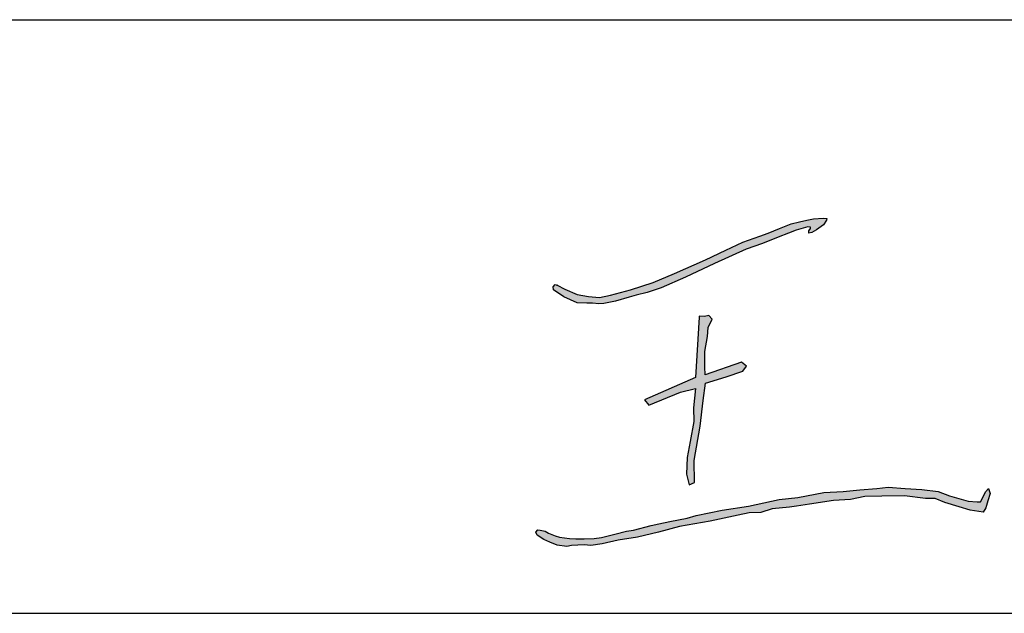
# Model space of a CAD drawing. Units: inches. Extents: x 913718 to 1439083, y -446340 to 80226.
# Drawn here: x 1065587 to 1066914, y -331823 to -331023 of the extents above; entities that cross this region are included whole.
import ezdxf

# ---------------------------------------------------------------- set-up
doc = ezdxf.new("R2010")
doc.units = ezdxf.units.IN
doc.header["$LTSCALE"] = 1000
doc.header["$MEASUREMENT"] = 0
for name, color, linetype in [('Sdjz_协同图框', 7, 'Continuous'), ('TK-SDAD', 7, 'Continuous'), ('电子签名', 240, 'Continuous')]:
    doc.layers.add(name, color=color, linetype=linetype)

# ---------------------------------------------------------------- blocks, each defined once
blk = doc.blocks.new('GeYuanFrame_56807621_暖通空调_E图框', base_point=(10.61, 4.249))
at = {"layer": 'TK-SDAD'}
for p, q in [((519.61, 158.249), (594.61, 158.249)), ((519.61, 150.249), (594.61, 150.249))]:
    blk.add_line(p, q, dxfattribs=at)
blk = doc.blocks.new('A$C6A7F5794')
h = blk.add_hatch(color=256)
h.paths.add_polyline_path([(-638.1, -93.2), (-615.7, -85.6), (-610.8, -79.1), (-617.3, -73.6), (-666.5, -90.5), (-667, -80.1), (-667, -59.4), (-663.2, -39.2), (-662.6, -26.7), (-657.2, -15.8), (-661.5, -10.9), (-667.2, -12), (-674.6, -11.5), (-674.6, -12.9), (-679.6, -94.2), (-748.3, -124.2), (-742.3, -131.5), (-699.8, -113.9), (-679.6, -109), (-682.3, -135.2), (-681.7, -153.7), (-686.7, -180.6), (-690.5, -201.9), (-691.6, -224.8), (-687.8, -239), (-680.7, -235.8), (-681.2, -206.3), (-673, -159.9), (-669.2, -125.4), (-665.9, -102)])
h.paths.add_polyline_path([(-693, 41.1), (-653.8, 59.2), (-611, 78.7), (-589.1, 86.4), (-568.2, 94.6), (-554, 100.1), (-543.8, 104.2), (-528.2, 108.8), (-524.7, 108.4), (-524.4, 106.3), (-526.8, 103.5), (-526.6, 100.4), (-522.6, 101.2), (-516.3, 104.5), (-507, 111.5), (-503.1, 117.7), (-502.7, 119.8), (-507.3, 120.6), (-520.3, 119.6), (-529.6, 117.6), (-539.5, 115.4), (-550.4, 113), (-566.4, 106.7), (-581.4, 100.2), (-592.9, 96.1), (-615.7, 88), (-638.4, 77.5), (-666.2, 64.3), (-707.7, 45.9), (-736.7, 33.8), (-767.1, 23.9), (-794.2, 16.8), (-808.8, 13.5), (-823.7, 14.8), (-838.9, 17.7), (-855.4, 24.8), (-864.9, 29.5), (-868.7, 31.1), (-871.4, 27.7), (-870.6, 23.8), (-856.9, 14.2), (-838.9, 6.5), (-826, 5.9), (-818.4, 5.9), (-809.9, 5), (-803.1, 5.6), (-787.3, 8.7), (-768.9, 14), (-759.6, 16.7), (-744.8, 20.1), (-725.8, 26.6)])
blk.add_hatch(color=256).paths.add_polyline_path([(-552.9, -268.9), (-543.4, -267.9), (-525.9, -265), (-493.5, -259.9), (-470.8, -258.6), (-451.2, -254.7), (-428.2, -254.3), (-397.9, -253.9), (-369.8, -257.3), (-356.5, -257.3), (-343.7, -262.8), (-324.1, -268.4), (-309.6, -273.1), (-291.7, -275.8), (-288.3, -270.1), (-285.7, -260.3), (-282.3, -250.5), (-284.9, -243.7), (-288.3, -247.9), (-295.5, -262), (-299.8, -262), (-312.2, -261.1), (-337.3, -253.9), (-352.7, -247.9), (-374.4, -245.4), (-397.1, -243.7), (-419.7, -242), (-435, -244.1), (-458.1, -245.8), (-480.7, -247.9), (-506.7, -249.2), (-541.6, -255.9), (-566.8, -258.9), (-607.9, -267.6), (-643.7, -273.3), (-678.6, -280.5), (-690.6, -283.9), (-713.9, -288.3), (-728.7, -291.5), (-739.4, -293.8), (-762.8, -300.2), (-772.4, -301.4), (-788, -305.4), (-806.2, -309.9), (-815.8, -311.1), (-829.6, -311.8), (-840.5, -311.8), (-849.2, -311.1), (-855.9, -310.6), (-862.5, -309.4), (-868.6, -307.7), (-877.5, -303.9), (-882.2, -301.3), (-888.6, -299.9), (-892, -299.7), (-894.5, -302.6), (-892.9, -306.9), (-884, -312.8), (-875.6, -316.1), (-866, -320.1), (-853, -322), (-846.4, -320.7), (-829.5, -319.9), (-820.6, -320.6), (-805.2, -318.6), (-783.6, -313.5), (-757.8, -309.7), (-729.1, -302.8), (-700.9, -294.9), (-659.5, -288.1), (-622, -280), (-607.1, -276.6), (-591.3, -276.1), (-576.4, -271.5)])
for points in [[(-865.9, 30), (-855.4, 24.8), (-838.9, 17.7), (-823.7, 14.8), (-808.8, 13.5), (-794.2, 16.8), (-767.1, 23.9), (-736.7, 33.8), (-707.7, 45.9), (-666.2, 64.3), (-638.4, 77.5), (-615.7, 88), (-592.9, 96.1), (-581.4, 100.2), (-566.4, 106.7), (-550.4, 113), (-539.5, 115.4), (-529.6, 117.6), (-520.3, 119.6), (-507.3, 120.6), (-502.7, 119.8), (-503.1, 117.7), (-507, 111.5), (-516.3, 104.5), (-522.6, 101.2), (-526.6, 100.4), (-526.8, 103.5), (-524.4, 106.3), (-524.7, 108.4), (-528.2, 108.8), (-543.8, 104.2), (-554, 100.1), (-568.2, 94.6), (-589.1, 86.4), (-611, 78.7), (-653.8, 59.2), (-693, 41.1), (-725.8, 26.6), (-744.8, 20.1), (-759.6, 16.7), (-768.9, 14), (-787.3, 8.7), (-803.1, 5.6), (-809.9, 5), (-818.4, 5.9), (-826, 5.9), (-838.9, 6.5), (-856.9, 14.2), (-870.6, 23.8), (-871.4, 27.7), (-868.7, 31.1), (-864.9, 29.5), (-865.9, 30)], [(-674.6, -12.9), (-679.6, -94.2), (-748.3, -124.2), (-742.3, -131.5), (-699.8, -113.9), (-679.6, -109), (-682.3, -135.2), (-681.7, -153.7), (-686.7, -180.6), (-690.5, -201.9), (-691.6, -224.8), (-687.8, -239), (-680.7, -235.8), (-681.2, -206.3), (-673, -159.9), (-669.2, -125.4), (-665.9, -102), (-638.1, -93.2), (-615.7, -85.6), (-610.8, -79.1), (-617.3, -73.6), (-666.5, -90.5), (-667, -80.1), (-667, -59.4), (-663.2, -39.2), (-662.6, -26.7), (-657.2, -15.8), (-661.5, -10.9), (-667.2, -12), (-674.6, -11.5), (-674.6, -12.9)], [(-888.6, -299.9), (-882.2, -301.3), (-877.5, -303.9), (-868.6, -307.7), (-862.5, -309.4), (-855.9, -310.6), (-849.2, -311.1), (-840.5, -311.8), (-829.6, -311.8), (-815.8, -311.1), (-806.2, -309.9), (-788, -305.4), (-772.4, -301.4), (-762.8, -300.2), (-739.4, -293.8), (-728.7, -291.5), (-713.9, -288.3), (-690.6, -283.9), (-678.6, -280.5), (-643.7, -273.3), (-607.9, -267.6), (-566.8, -258.9), (-541.6, -255.9), (-506.7, -249.2), (-480.7, -247.9), (-458.1, -245.8), (-435, -244.1), (-419.7, -242), (-397.1, -243.7), (-374.4, -245.4), (-352.7, -247.9), (-337.3, -253.9), (-312.2, -261.1), (-299.8, -262), (-295.5, -262), (-288.3, -247.9), (-284.9, -243.7), (-282.3, -250.5), (-285.7, -260.3), (-288.3, -270.1), (-291.7, -275.8), (-309.6, -273.1), (-324.1, -268.4), (-343.7, -262.8), (-356.5, -257.3), (-369.8, -257.3), (-397.9, -253.9), (-428.2, -254.3), (-451.2, -254.7), (-470.8, -258.6), (-493.5, -259.9), (-525.9, -265), (-543.4, -267.9), (-552.9, -268.9), (-576.4, -271.5), (-591.3, -276.1), (-607.1, -276.6), (-622, -280), (-659.5, -288.1), (-700.9, -294.9), (-729.1, -302.8), (-757.8, -309.7), (-783.6, -313.5), (-805.2, -318.6), (-820.6, -320.6), (-829.5, -319.9), (-846.4, -320.7), (-853, -322), (-866, -320.1), (-875.6, -316.1), (-884, -312.8), (-892.9, -306.9), (-894.5, -302.6), (-892, -299.7), (-888.6, -299.9)]]:
    blk.add_lwpolyline(points)
blk = doc.blocks.new('A$C71ea95da')
at = {"layer": '电子签名'}
blk.add_blockref('A$C6A7F5794', (-1662.7, 2012.1), dxfattribs=at)

msp = doc.modelspace()

# ---------------------------------------------------------------- block references
at = {"layer": 'Sdjz_协同图框', "xscale": 100, "yscale": 100, "zscale": 100}
msp.add_blockref('GeYuanFrame_56807621_暖通空调_E图框', (1010439.977, -346423.434), dxfattribs=at)
at = {"layer": '电子签名'}
msp.add_blockref('A$C71ea95da', (1068839.977, -333423.434), dxfattribs=at)

doc.saveas('drawing.dxf')
